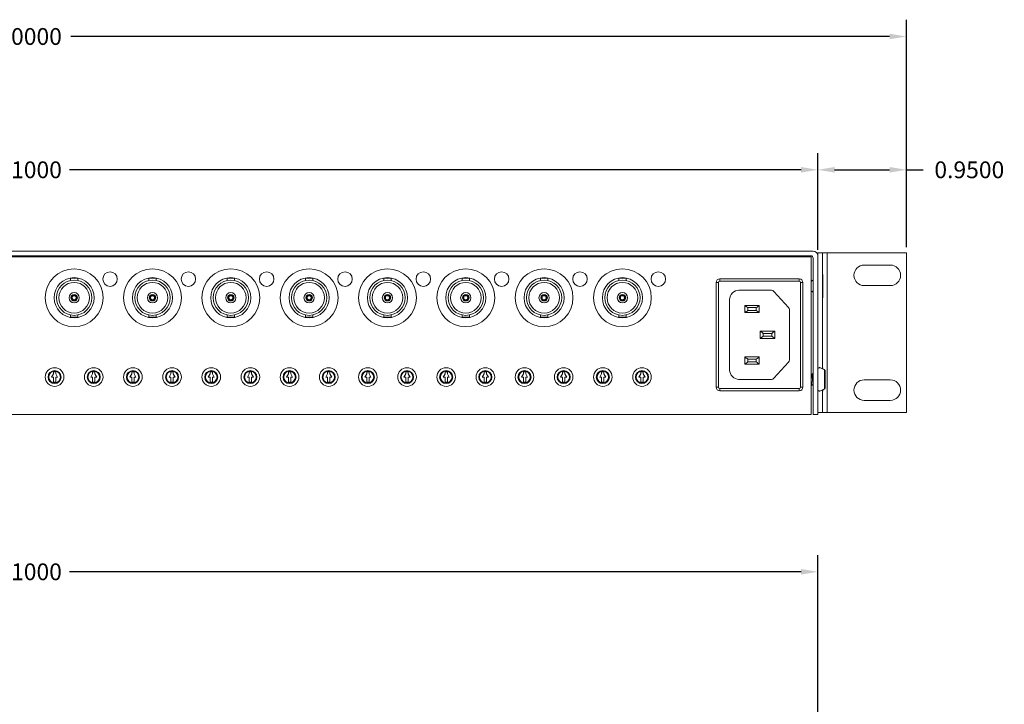
# Model space of a CAD drawing. Units: inches. Extents: x -12.2 to 57.2, y -1.7 to 23.8.
# Drawn here: x 9.3 to 19.8, y 16 to 23.4 of the extents above; entities that cross this region are included whole.
import ezdxf

# ---------------------------------------------------------------- set-up
doc = ezdxf.new("R2010")
doc.units = ezdxf.units.IN
doc.header["$MEASUREMENT"] = 0
doc.layers.add('back', color=7, linetype='Continuous')
doc.layers.add('dims', color=2, linetype='Continuous')
doc.dimstyles.get("Standard").update_dxf_attribs({"dimtxt": 0.18, "dimasz": 0.18, "dimexe": 0.18, "dimexo": 0.0625, "dimgap": 0.09, "dimtad": 0, "dimtih": 1, "dimtoh": 1, "dimdec": 4, "dimzin": 0, "dimdsep": 46, "dimtxsty": 'Standard', "dimcen": 0.09, "dimadec": 0, "dimazin": 0, "dimtfac": 1, "dimtdec": 4, "dimtofl": 0, "dimtmove": 0, "dimatfit": 3, "dimfxl": 0, "dimtolj": 1, "dimtzin": 0, "dimarcsym": 0})

# ---------------------------------------------------------------- blocks, each defined once
blk = doc.blocks.new('*D3')
at = {"layer": 'dims', "color": 0, "lineweight": -2}
for p, q in [((0.739, 15.789), (0.739, 17.649)), ((17.839, 15.789), (17.839, 17.649)), ((0.919, 17.469), (8.764, 17.469)), ((17.659, 17.469), (9.814, 17.469))]:
    blk.add_line(p, q, dxfattribs=at)
at = {"layer": 'dims', "color": 0}
for points in [[(0.919, 17.499), (0.919, 17.439), (0.739, 17.469)], [(17.659, 17.499), (17.659, 17.439), (17.839, 17.469)]]:
    blk.add_solid(points, dxfattribs=at)
at = {"layer": 'dims', "color": 0, "insert": (9.289, 17.469), "char_height": 0.18, "attachment_point": 5}
blk.add_mtext('\\A1;17.1000', dxfattribs=at)
blk = doc.blocks.new('*D7')
at = {"layer": 'dims', "color": 0, "lineweight": -2}
for p, q in [((0.739, 20.919), (0.739, 21.958)), ((17.839, 20.919), (17.839, 21.958)), ((0.919, 21.778), (8.764, 21.778)), ((17.659, 21.778), (9.814, 21.778))]:
    blk.add_line(p, q, dxfattribs=at)
at = {"layer": 'dims', "color": 0}
for points in [[(0.919, 21.808), (0.919, 21.748), (0.739, 21.778)], [(17.659, 21.808), (17.659, 21.748), (17.839, 21.778)]]:
    blk.add_solid(points, dxfattribs=at)
at = {"layer": 'dims', "color": 0, "insert": (9.289, 21.778), "char_height": 0.18, "attachment_point": 5}
blk.add_mtext('\\A1;17.1000', dxfattribs=at)
blk = doc.blocks.new('*D9')
at = {"layer": 'dims', "color": 0, "lineweight": -2}
for p, q in [((17.839, 20.949), (17.839, 21.958)), ((18.789, 20.949), (18.789, 21.958)), ((18.019, 21.778), (18.609, 21.778)), ((18.789, 21.778), (18.969, 21.778))]:
    blk.add_line(p, q, dxfattribs=at)
at = {"layer": 'dims', "color": 0}
for points in [[(18.019, 21.808), (18.019, 21.748), (17.839, 21.778)], [(18.609, 21.808), (18.609, 21.748), (18.789, 21.778)]]:
    blk.add_solid(points, dxfattribs=at)
at = {"layer": 'dims', "color": 0, "insert": (19.464, 21.778), "char_height": 0.18, "attachment_point": 5}
blk.add_mtext('\\A1;0.9500', dxfattribs=at)
blk = doc.blocks.new('*D10')
at = {"layer": 'dims', "color": 0, "lineweight": -2}
for p, q in [((-0.211, 20.949), (-0.211, 23.387)), ((18.789, 20.949), (18.789, 23.387)), ((-0.031, 23.207), (8.749, 23.207)), ((18.609, 23.207), (9.829, 23.207))]:
    blk.add_line(p, q, dxfattribs=at)
at = {"layer": 'dims', "color": 0}
for points in [[(-0.031, 23.237), (-0.031, 23.177), (-0.211, 23.207)], [(18.609, 23.237), (18.609, 23.177), (18.789, 23.207)]]:
    blk.add_solid(points, dxfattribs=at)
at = {"layer": 'dims', "color": 0, "insert": (9.289, 23.207), "char_height": 0.18, "attachment_point": 5}
blk.add_mtext('\\A1;19.0000', dxfattribs=at)

msp = doc.modelspace()

# ---------------------------------------------------------------- linework, layer by layer
at = {"layer": 'back', "linetype": 'Continuous', "lineweight": 0, "extrusion": (0, 1, 0)}
for p, q in [((17.78936, 20.9069, 1.75), (0.78936, 20.9069, 1.75)), ((17.76842, 20.8469, 1.75), (0.80842, 20.8469, 1.75)), ((0.81436, 20.8569, 1.75), (17.76436, 20.8569, 1.75)), ((9.35437, 20.8569, 1.75), (9.35437, 20.8469, 1.75)), ((11.45931, 20.8569, 1.75), (11.45931, 20.8469, 1.75)), ((11.60931, 20.8569, 1.75), (11.60931, 20.8469, 1.75)), ((11.82447, 20.8569, 1.75), (11.82447, 20.8469, 1.75)), ((11.97447, 20.8569, 1.75), (11.97447, 20.8469, 1.75)), ((13.95931, 20.8569, 1.75), (13.95931, 20.8469, 1.75)), ((13.97447, 20.8569, 1.75), (13.97447, 20.8469, 1.75)), ((14.12447, 20.8569, 1.75), (14.12447, 20.8469, 1.75)), ((16.10931, 20.8569, 1.75), (16.10931, 20.8469, 1.75)), ((16.25428, 20.8569, 1.75), (16.25428, 20.8469, 1.75)), ((16.40428, 20.8569, 1.75), (16.40428, 20.8469, 1.75)), ((17.76842, 19.1569, 1.75), (17.76842, 20.8469, 1.75)), ((17.78936, 20.8319, 1.75), (17.78936, 19.1569, 1.75)), ((17.83936, 20.8869, 1.75), (17.83936, 20.8569, 1.75)), ((17.88936, 20.8869, 1.75), (17.83936, 20.8869, 1.75)), ((17.83936, 19.1569, 1.75), (17.83936, 20.8569, 1.75)), ((17.88936, 19.64585, 1.75), (17.88936, 20.8869, 1.75)), ((17.93936, 20.8869, 1.75), (17.88936, 20.8869, 1.75)), ((17.93936, 20.8869, 1.75), (18.78936, 20.8869, 1.75)), ((17.93936, 19.1769, 1.75), (17.93936, 20.8869, 1.75)), ((18.78936, 20.8869, 1.75), (18.78936, 19.1769, 1.75)), ((18.33685, 20.7569, 1.75), (18.61685, 20.7569, 1.75)), ((9.90244, 20.6159, 1.75), (9.82444, 20.6159, 1.75)), ((9.82444, 20.6159, 1.75), (9.82444, 20.59183, 1.75)), ((9.90244, 20.6159, 1.75), (9.90244, 20.59183, 1.75)), ((10.74244, 20.6159, 1.75), (10.66444, 20.6159, 1.75)), ((10.66444, 20.6159, 1.75), (10.66444, 20.59183, 1.75)), ((10.74244, 20.6159, 1.75), (10.74244, 20.59183, 1.75)), ((11.58244, 20.6159, 1.75), (11.50444, 20.6159, 1.75)), ((11.50444, 20.6159, 1.75), (11.50444, 20.59183, 1.75)), ((11.58244, 20.6159, 1.75), (11.58244, 20.59183, 1.75)), ((12.42244, 20.6159, 1.75), (12.34444, 20.6159, 1.75)), ((12.34444, 20.6159, 1.75), (12.34444, 20.59183, 1.75)), ((12.42244, 20.6159, 1.75), (12.42244, 20.59183, 1.75)), ((13.26244, 20.6159, 1.75), (13.18444, 20.6159, 1.75)), ((13.18444, 20.6159, 1.75), (13.18444, 20.59183, 1.75)), ((13.26244, 20.6159, 1.75), (13.26244, 20.59183, 1.75)), ((14.10244, 20.6159, 1.75), (14.02444, 20.6159, 1.75)), ((14.02444, 20.6159, 1.75), (14.02444, 20.59183, 1.75)), ((14.10244, 20.6159, 1.75), (14.10244, 20.59183, 1.75)), ((14.94244, 20.6159, 1.75), (14.86444, 20.6159, 1.75)), ((14.86444, 20.6159, 1.75), (14.86444, 20.59183, 1.75)), ((14.94244, 20.6159, 1.75), (14.94244, 20.59183, 1.75)), ((15.78244, 20.6159, 1.75), (15.70444, 20.6159, 1.75)), ((15.70444, 20.6159, 1.75), (15.70444, 20.59183, 1.75)), ((15.78244, 20.6159, 1.75), (15.78244, 20.59183, 1.75)), ((17.89342, 20.4069, 1.75), (17.89342, 20.6569, 1.75)), ((18.61685, 20.5369, 1.75), (18.33685, 20.5369, 1.75)), ((9.82444, 20.22196, 1.75), (9.82444, 20.1979, 1.75)), ((9.90244, 20.1979, 1.75), (9.82444, 20.1979, 1.75)), ((9.90244, 20.22196, 1.75), (9.90244, 20.1979, 1.75)), ((10.66444, 20.22196, 1.75), (10.66444, 20.1979, 1.75)), ((10.74244, 20.1979, 1.75), (10.66444, 20.1979, 1.75)), ((10.74244, 20.22196, 1.75), (10.74244, 20.1979, 1.75)), ((11.50444, 20.22196, 1.75), (11.50444, 20.1979, 1.75)), ((11.58244, 20.1979, 1.75), (11.50444, 20.1979, 1.75)), ((11.58244, 20.22196, 1.75), (11.58244, 20.1979, 1.75)), ((12.34444, 20.22196, 1.75), (12.34444, 20.1979, 1.75)), ((12.42244, 20.1979, 1.75), (12.34444, 20.1979, 1.75)), ((12.42244, 20.22196, 1.75), (12.42244, 20.1979, 1.75)), ((13.18444, 20.22196, 1.75), (13.18444, 20.1979, 1.75)), ((13.26244, 20.1979, 1.75), (13.18444, 20.1979, 1.75)), ((13.26244, 20.22196, 1.75), (13.26244, 20.1979, 1.75)), ((14.02444, 20.22196, 1.75), (14.02444, 20.1979, 1.75)), ((14.10244, 20.1979, 1.75), (14.02444, 20.1979, 1.75)), ((14.10244, 20.22196, 1.75), (14.10244, 20.1979, 1.75)), ((14.86444, 20.22196, 1.75), (14.86444, 20.1979, 1.75)), ((14.94244, 20.1979, 1.75), (14.86444, 20.1979, 1.75)), ((14.94244, 20.22196, 1.75), (14.94244, 20.1979, 1.75)), ((15.70444, 20.22196, 1.75), (15.70444, 20.1979, 1.75)), ((15.78244, 20.1979, 1.75), (15.70444, 20.1979, 1.75)), ((15.78244, 20.22196, 1.75), (15.78244, 20.1979, 1.75)), ((17.89342, 19.64369, 1.75), (17.89342, 19.6569, 1.75)), ((9.62096, 19.5569, 1.75), (9.64094, 19.5915, 1.75)), ((9.64094, 19.5569, 1.75), (9.62096, 19.5569, 1.75)), ((9.64094, 19.61379, 1.75), (9.66594, 19.61379, 1.75)), ((9.64094, 19.5915, 1.75), (9.64094, 19.61379, 1.75)), ((9.64094, 19.50299, 1.75), (9.64094, 19.5569, 1.75)), ((9.66594, 19.61379, 1.75), (9.66594, 19.5915, 1.75)), ((9.66594, 19.5915, 1.75), (9.68591, 19.5569, 1.75)), ((9.66594, 19.5569, 1.75), (9.66594, 19.50299, 1.75)), ((9.68591, 19.5569, 1.75), (9.66594, 19.5569, 1.75)), ((10.04096, 19.5569, 1.75), (10.06094, 19.5915, 1.75)), ((10.06094, 19.5569, 1.75), (10.04096, 19.5569, 1.75)), ((10.06094, 19.61379, 1.75), (10.08594, 19.61379, 1.75)), ((10.06094, 19.5915, 1.75), (10.06094, 19.61379, 1.75)), ((10.06094, 19.50299, 1.75), (10.06094, 19.5569, 1.75)), ((10.08594, 19.61379, 1.75), (10.08594, 19.5915, 1.75)), ((10.08594, 19.5915, 1.75), (10.10591, 19.5569, 1.75)), ((10.08594, 19.5569, 1.75), (10.08594, 19.50299, 1.75)), ((10.10591, 19.5569, 1.75), (10.08594, 19.5569, 1.75)), ((10.46096, 19.5569, 1.75), (10.48094, 19.5915, 1.75)), ((10.48094, 19.5569, 1.75), (10.46096, 19.5569, 1.75)), ((10.48094, 19.61379, 1.75), (10.50594, 19.61379, 1.75)), ((10.48094, 19.5915, 1.75), (10.48094, 19.61379, 1.75)), ((10.48094, 19.50299, 1.75), (10.48094, 19.5569, 1.75)), ((10.50594, 19.61379, 1.75), (10.50594, 19.5915, 1.75)), ((10.50594, 19.5915, 1.75), (10.52591, 19.5569, 1.75)), ((10.50594, 19.5569, 1.75), (10.50594, 19.50299, 1.75)), ((10.52591, 19.5569, 1.75), (10.50594, 19.5569, 1.75)), ((10.88096, 19.5569, 1.75), (10.90094, 19.5915, 1.75)), ((10.90094, 19.5569, 1.75), (10.88096, 19.5569, 1.75)), ((10.90094, 19.61379, 1.75), (10.92594, 19.61379, 1.75)), ((10.90094, 19.5915, 1.75), (10.90094, 19.61379, 1.75)), ((10.90094, 19.50299, 1.75), (10.90094, 19.5569, 1.75)), ((10.92594, 19.61379, 1.75), (10.92594, 19.5915, 1.75)), ((10.92594, 19.5915, 1.75), (10.94591, 19.5569, 1.75)), ((10.92594, 19.5569, 1.75), (10.92594, 19.50299, 1.75)), ((10.94591, 19.5569, 1.75), (10.92594, 19.5569, 1.75)), ((11.30096, 19.5569, 1.75), (11.32094, 19.5915, 1.75)), ((11.32094, 19.5569, 1.75), (11.30096, 19.5569, 1.75)), ((11.32094, 19.61379, 1.75), (11.34594, 19.61379, 1.75)), ((11.32094, 19.5915, 1.75), (11.32094, 19.61379, 1.75)), ((11.32094, 19.50299, 1.75), (11.32094, 19.5569, 1.75)), ((11.34594, 19.61379, 1.75), (11.34594, 19.5915, 1.75)), ((11.34594, 19.5915, 1.75), (11.36591, 19.5569, 1.75)), ((11.34594, 19.5569, 1.75), (11.34594, 19.50299, 1.75)), ((11.36591, 19.5569, 1.75), (11.34594, 19.5569, 1.75)), ((11.72096, 19.5569, 1.75), (11.74094, 19.5915, 1.75)), ((11.74094, 19.5569, 1.75), (11.72096, 19.5569, 1.75)), ((11.74094, 19.61379, 1.75), (11.76594, 19.61379, 1.75)), ((11.74094, 19.5915, 1.75), (11.74094, 19.61379, 1.75)), ((11.74094, 19.50299, 1.75), (11.74094, 19.5569, 1.75)), ((11.76594, 19.61379, 1.75), (11.76594, 19.5915, 1.75)), ((11.76594, 19.5915, 1.75), (11.78591, 19.5569, 1.75)), ((11.76594, 19.5569, 1.75), (11.76594, 19.50299, 1.75)), ((11.78591, 19.5569, 1.75), (11.76594, 19.5569, 1.75)), ((12.14096, 19.5569, 1.75), (12.16094, 19.5915, 1.75)), ((12.16094, 19.5569, 1.75), (12.14096, 19.5569, 1.75)), ((12.16094, 19.61379, 1.75), (12.18594, 19.61379, 1.75)), ((12.16094, 19.5915, 1.75), (12.16094, 19.61379, 1.75)), ((12.16094, 19.50299, 1.75), (12.16094, 19.5569, 1.75)), ((12.18594, 19.61379, 1.75), (12.18594, 19.5915, 1.75)), ((12.18594, 19.5915, 1.75), (12.20591, 19.5569, 1.75)), ((12.18594, 19.5569, 1.75), (12.18594, 19.50299, 1.75)), ((12.20591, 19.5569, 1.75), (12.18594, 19.5569, 1.75)), ((12.56096, 19.5569, 1.75), (12.58094, 19.5915, 1.75)), ((12.58094, 19.5569, 1.75), (12.56096, 19.5569, 1.75)), ((12.58094, 19.61379, 1.75), (12.60594, 19.61379, 1.75)), ((12.58094, 19.5915, 1.75), (12.58094, 19.61379, 1.75)), ((12.58094, 19.50299, 1.75), (12.58094, 19.5569, 1.75)), ((12.60594, 19.61379, 1.75), (12.60594, 19.5915, 1.75)), ((12.60594, 19.5915, 1.75), (12.62591, 19.5569, 1.75)), ((12.60594, 19.5569, 1.75), (12.60594, 19.50299, 1.75)), ((12.62591, 19.5569, 1.75), (12.60594, 19.5569, 1.75)), ((12.98096, 19.5569, 1.75), (13.00094, 19.5915, 1.75)), ((13.00094, 19.5569, 1.75), (12.98096, 19.5569, 1.75)), ((13.00094, 19.61379, 1.75), (13.02594, 19.61379, 1.75)), ((13.00094, 19.5915, 1.75), (13.00094, 19.61379, 1.75)), ((13.00094, 19.50299, 1.75), (13.00094, 19.5569, 1.75)), ((13.02594, 19.61379, 1.75), (13.02594, 19.5915, 1.75)), ((13.02594, 19.5915, 1.75), (13.04591, 19.5569, 1.75)), ((13.02594, 19.5569, 1.75), (13.02594, 19.50299, 1.75)), ((13.04591, 19.5569, 1.75), (13.02594, 19.5569, 1.75)), ((13.40096, 19.5569, 1.75), (13.42094, 19.5915, 1.75)), ((13.42094, 19.5569, 1.75), (13.40096, 19.5569, 1.75)), ((13.42094, 19.61379, 1.75), (13.44594, 19.61379, 1.75)), ((13.42094, 19.5915, 1.75), (13.42094, 19.61379, 1.75)), ((13.42094, 19.50299, 1.75), (13.42094, 19.5569, 1.75)), ((13.44594, 19.61379, 1.75), (13.44594, 19.5915, 1.75)), ((13.44594, 19.5915, 1.75), (13.46591, 19.5569, 1.75)), ((13.44594, 19.5569, 1.75), (13.44594, 19.50299, 1.75)), ((13.46591, 19.5569, 1.75), (13.44594, 19.5569, 1.75)), ((13.82096, 19.5569, 1.75), (13.84094, 19.5915, 1.75)), ((13.84094, 19.5569, 1.75), (13.82096, 19.5569, 1.75)), ((13.84094, 19.61379, 1.75), (13.86594, 19.61379, 1.75)), ((13.84094, 19.5915, 1.75), (13.84094, 19.61379, 1.75)), ((13.84094, 19.50299, 1.75), (13.84094, 19.5569, 1.75)), ((13.86594, 19.61379, 1.75), (13.86594, 19.5915, 1.75)), ((13.86594, 19.5915, 1.75), (13.88591, 19.5569, 1.75)), ((13.86594, 19.5569, 1.75), (13.86594, 19.50299, 1.75)), ((13.88591, 19.5569, 1.75), (13.86594, 19.5569, 1.75)), ((14.24096, 19.5569, 1.75), (14.26094, 19.5915, 1.75)), ((14.26094, 19.5569, 1.75), (14.24096, 19.5569, 1.75)), ((14.26094, 19.61379, 1.75), (14.28594, 19.61379, 1.75)), ((14.26094, 19.5915, 1.75), (14.26094, 19.61379, 1.75)), ((14.26094, 19.50299, 1.75), (14.26094, 19.5569, 1.75)), ((14.28594, 19.61379, 1.75), (14.28594, 19.5915, 1.75)), ((14.28594, 19.5915, 1.75), (14.30591, 19.5569, 1.75)), ((14.28594, 19.5569, 1.75), (14.28594, 19.50299, 1.75)), ((14.30591, 19.5569, 1.75), (14.28594, 19.5569, 1.75)), ((14.66096, 19.5569, 1.75), (14.68094, 19.5915, 1.75)), ((14.68094, 19.5569, 1.75), (14.66096, 19.5569, 1.75)), ((14.68094, 19.61379, 1.75), (14.70594, 19.61379, 1.75)), ((14.68094, 19.5915, 1.75), (14.68094, 19.61379, 1.75)), ((14.68094, 19.50299, 1.75), (14.68094, 19.5569, 1.75)), ((14.70594, 19.61379, 1.75), (14.70594, 19.5915, 1.75)), ((14.70594, 19.5915, 1.75), (14.72591, 19.5569, 1.75)), ((14.70594, 19.5569, 1.75), (14.70594, 19.50299, 1.75)), ((14.72591, 19.5569, 1.75), (14.70594, 19.5569, 1.75)), ((15.08096, 19.5569, 1.75), (15.10094, 19.5915, 1.75)), ((15.10094, 19.5569, 1.75), (15.08096, 19.5569, 1.75)), ((15.10094, 19.61379, 1.75), (15.12594, 19.61379, 1.75)), ((15.10094, 19.5915, 1.75), (15.10094, 19.61379, 1.75)), ((15.10094, 19.50299, 1.75), (15.10094, 19.5569, 1.75)), ((15.12594, 19.61379, 1.75), (15.12594, 19.5915, 1.75)), ((15.12594, 19.5915, 1.75), (15.14591, 19.5569, 1.75)), ((15.12594, 19.5569, 1.75), (15.12594, 19.50299, 1.75)), ((15.14591, 19.5569, 1.75), (15.12594, 19.5569, 1.75)), ((15.50096, 19.5569, 1.75), (15.52094, 19.5915, 1.75)), ((15.52094, 19.5569, 1.75), (15.50096, 19.5569, 1.75)), ((15.52094, 19.61379, 1.75), (15.54594, 19.61379, 1.75)), ((15.52094, 19.5915, 1.75), (15.52094, 19.61379, 1.75)), ((15.52094, 19.50299, 1.75), (15.52094, 19.5569, 1.75)), ((15.54594, 19.61379, 1.75), (15.54594, 19.5915, 1.75)), ((15.54594, 19.5915, 1.75), (15.56591, 19.5569, 1.75)), ((15.54594, 19.5569, 1.75), (15.54594, 19.50299, 1.75)), ((15.56591, 19.5569, 1.75), (15.54594, 19.5569, 1.75)), ((15.92096, 19.5569, 1.75), (15.94094, 19.5915, 1.75)), ((15.94094, 19.5569, 1.75), (15.92096, 19.5569, 1.75)), ((15.94094, 19.61379, 1.75), (15.96594, 19.61379, 1.75)), ((15.94094, 19.5915, 1.75), (15.94094, 19.61379, 1.75)), ((15.94094, 19.50299, 1.75), (15.94094, 19.5569, 1.75)), ((15.96594, 19.61379, 1.75), (15.96594, 19.5915, 1.75)), ((15.96594, 19.5915, 1.75), (15.98591, 19.5569, 1.75)), ((15.96594, 19.5569, 1.75), (15.96594, 19.50299, 1.75)), ((15.98591, 19.5569, 1.75), (15.96594, 19.5569, 1.75)), ((17.77385, 19.5819, 1.75), (17.77729, 19.5819, 1.75)), ((9.66594, 19.50299, 1.75), (9.64094, 19.50299, 1.75)), ((10.08594, 19.50299, 1.75), (10.06094, 19.50299, 1.75)), ((10.50594, 19.50299, 1.75), (10.48094, 19.50299, 1.75)), ((10.92594, 19.50299, 1.75), (10.90094, 19.50299, 1.75)), ((11.34594, 19.50299, 1.75), (11.32094, 19.50299, 1.75)), ((11.76594, 19.50299, 1.75), (11.74094, 19.50299, 1.75)), ((12.18594, 19.50299, 1.75), (12.16094, 19.50299, 1.75)), ((12.60594, 19.50299, 1.75), (12.58094, 19.50299, 1.75)), ((13.02594, 19.50299, 1.75), (13.00094, 19.50299, 1.75)), ((13.44594, 19.50299, 1.75), (13.42094, 19.50299, 1.75)), ((13.86594, 19.50299, 1.75), (13.84094, 19.50299, 1.75)), ((14.28594, 19.50299, 1.75), (14.26094, 19.50299, 1.75)), ((14.70594, 19.50299, 1.75), (14.68094, 19.50299, 1.75)), ((15.12594, 19.50299, 1.75), (15.10094, 19.50299, 1.75)), ((15.54594, 19.50299, 1.75), (15.52094, 19.50299, 1.75)), ((15.96594, 19.50299, 1.75), (15.94094, 19.50299, 1.75)), ((18.33685, 19.5269, 1.75), (18.61685, 19.5269, 1.75)), ((17.88936, 19.1769, 1.75), (17.88936, 19.41795, 1.75)), ((17.89342, 19.4069, 1.75), (17.89342, 19.42011, 1.75)), ((18.61685, 19.3069, 1.75), (18.33685, 19.3069, 1.75)), ((17.76842, 19.1569, 1.75), (0.80842, 19.1569, 1.75)), ((17.83936, 19.1569, 1.75), (17.78936, 19.1569, 1.75)), ((17.88936, 19.1769, 1.75), (17.83936, 19.1769, 1.75)), ((17.88936, 19.1769, 1.75), (17.93936, 19.1769, 1.75)), ((18.78936, 19.1769, 1.75), (17.93936, 19.1769, 1.75))]:
    msp.add_line(p, q, dxfattribs=at)
at = {"layer": 'back', "color": 0, "linetype": 'Continuous', "lineweight": 0, "extrusion": (0, 1, 0)}
for p, q in [((17.63972, 20.6094, 1.75), (16.78972, 20.6094, 1.75)), ((16.78972, 20.5844, 1.75), (16.78972, 20.6094, 1.75)), ((17.63972, 20.5844, 1.75), (17.63972, 20.6094, 1.75)), ((16.74972, 20.5694, 1.75), (16.74972, 19.4494, 1.75)), ((16.77472, 20.5694, 1.75), (16.74972, 20.5694, 1.75)), ((16.77472, 19.4494, 1.75), (16.77472, 20.5694, 1.75)), ((16.78972, 20.5844, 1.75), (17.63972, 20.5844, 1.75)), ((16.99372, 20.4869, 1.75), (17.34313, 20.4869, 1.75)), ((17.65472, 20.5694, 1.75), (17.65472, 19.4494, 1.75)), ((17.65472, 20.5694, 1.75), (17.67972, 20.5694, 1.75)), ((17.67972, 19.4494, 1.75), (17.67972, 20.5694, 1.75)), ((16.89372, 19.6319, 1.75), (16.89372, 20.3869, 1.75)), ((17.36915, 20.47531, 1.75), (17.52474, 20.30238, 1.75)), ((17.21172, 20.3239, 1.75), (17.05572, 20.3239, 1.75)), ((17.05572, 20.3239, 1.75), (17.05572, 20.2469, 1.75)), ((17.08872, 20.3004, 1.75), (17.08872, 20.2704, 1.75)), ((17.17872, 20.3004, 1.75), (17.08872, 20.3004, 1.75)), ((17.17872, 20.2704, 1.75), (17.17872, 20.3004, 1.75)), ((17.21172, 20.2469, 1.75), (17.21172, 20.3239, 1.75)), ((17.53372, 20.27897, 1.75), (17.53372, 19.73982, 1.75)), ((17.05572, 20.2469, 1.75), (17.21172, 20.2469, 1.75)), ((17.08872, 20.2704, 1.75), (17.17872, 20.2704, 1.75)), ((17.22172, 20.0479, 1.75), (17.22172, 19.9709, 1.75)), ((17.37772, 20.0479, 1.75), (17.22172, 20.0479, 1.75)), ((17.22172, 19.9709, 1.75), (17.37772, 19.9709, 1.75)), ((17.25472, 20.0244, 1.75), (17.25472, 19.9944, 1.75)), ((17.34472, 20.0244, 1.75), (17.25472, 20.0244, 1.75)), ((17.25472, 19.9944, 1.75), (17.34472, 19.9944, 1.75)), ((17.34472, 19.9944, 1.75), (17.34472, 20.0244, 1.75)), ((17.37772, 19.9709, 1.75), (17.37772, 20.0479, 1.75)), ((17.21172, 19.7719, 1.75), (17.05572, 19.7719, 1.75)), ((17.05572, 19.7719, 1.75), (17.05572, 19.6949, 1.75)), ((17.08872, 19.7484, 1.75), (17.08872, 19.7184, 1.75)), ((17.17872, 19.7484, 1.75), (17.08872, 19.7484, 1.75)), ((17.17872, 19.7184, 1.75), (17.17872, 19.7484, 1.75)), ((17.21172, 19.6949, 1.75), (17.21172, 19.7719, 1.75)), ((17.05572, 19.6949, 1.75), (17.21172, 19.6949, 1.75)), ((17.08872, 19.7184, 1.75), (17.17872, 19.7184, 1.75)), ((17.52474, 19.71641, 1.75), (17.36915, 19.54349, 1.75)), ((16.74972, 19.4494, 1.75), (16.77472, 19.4494, 1.75)), ((17.63972, 19.4344, 1.75), (16.78972, 19.4344, 1.75)), ((16.78972, 19.4094, 1.75), (16.78972, 19.4344, 1.75)), ((17.34313, 19.5319, 1.75), (16.99372, 19.5319, 1.75)), ((17.63972, 19.4094, 1.75), (17.63972, 19.4344, 1.75)), ((17.67972, 19.4494, 1.75), (17.65472, 19.4494, 1.75)), ((16.78972, 19.4094, 1.75), (17.63972, 19.4094, 1.75))]:
    msp.add_line(p, q, dxfattribs=at)
at = {"layer": 'back', "linetype": 'Continuous', "lineweight": 0}
for centre, radius in [((9.86344, 20.4069, 1.75), 0.31), ((10.70344, 20.4069, 1.75), 0.31), ((11.54344, 20.4069, 1.75), 0.31), ((12.38344, 20.4069, 1.75), 0.31), ((13.22344, 20.4069, 1.75), 0.31), ((14.06344, 20.4069, 1.75), 0.31), ((14.90344, 20.4069, 1.75), 0.31), ((15.74344, 20.4069, 1.75), 0.31), ((9.86344, 20.4069, 1.75), 0.215), ((9.86344, 20.4069, 1.75), 0.189), ((10.24844, 20.6069, 1.75), 0.078), ((10.70344, 20.4069, 1.75), 0.215), ((10.70344, 20.4069, 1.75), 0.189), ((11.08844, 20.6069, 1.75), 0.078), ((11.54344, 20.4069, 1.75), 0.215), ((11.54344, 20.4069, 1.75), 0.189), ((11.92844, 20.6069, 1.75), 0.078), ((12.38344, 20.4069, 1.75), 0.215), ((12.38344, 20.4069, 1.75), 0.189), ((12.76844, 20.6069, 1.75), 0.078), ((13.22344, 20.4069, 1.75), 0.215), ((13.22344, 20.4069, 1.75), 0.189), ((13.60844, 20.6069, 1.75), 0.078), ((14.06344, 20.4069, 1.75), 0.215), ((14.06344, 20.4069, 1.75), 0.189), ((14.44844, 20.6069, 1.75), 0.078), ((14.90344, 20.4069, 1.75), 0.215), ((14.90344, 20.4069, 1.75), 0.189), ((15.28844, 20.6069, 1.75), 0.078), ((15.74344, 20.4069, 1.75), 0.215), ((15.74344, 20.4069, 1.75), 0.189), ((16.12844, 20.6069, 1.75), 0.078), ((9.86344, 20.4069, 1.75), 0.164), ((10.70344, 20.4069, 1.75), 0.164), ((11.54344, 20.4069, 1.75), 0.164), ((12.38344, 20.4069, 1.75), 0.164), ((13.22344, 20.4069, 1.75), 0.164), ((14.06344, 20.4069, 1.75), 0.164), ((14.90344, 20.4069, 1.75), 0.164), ((15.74344, 20.4069, 1.75), 0.164), ((9.86344, 20.4069, 1.75), 0.055), ((9.86344, 20.4069, 1.75), 0.035), ((9.86344, 20.4069, 1.75), 0.03), ((9.86344, 20.4069, 1.75), 0.022), ((10.70344, 20.4069, 1.75), 0.055), ((10.70344, 20.4069, 1.75), 0.035), ((10.70344, 20.4069, 1.75), 0.03), ((10.70344, 20.4069, 1.75), 0.022), ((11.54344, 20.4069, 1.75), 0.055), ((11.54344, 20.4069, 1.75), 0.035), ((11.54344, 20.4069, 1.75), 0.03), ((11.54344, 20.4069, 1.75), 0.022), ((12.38344, 20.4069, 1.75), 0.055), ((12.38344, 20.4069, 1.75), 0.035), ((12.38344, 20.4069, 1.75), 0.03), ((12.38344, 20.4069, 1.75), 0.022), ((13.22344, 20.4069, 1.75), 0.055), ((13.22344, 20.4069, 1.75), 0.035), ((13.22344, 20.4069, 1.75), 0.03), ((13.22344, 20.4069, 1.75), 0.022), ((14.06344, 20.4069, 1.75), 0.055), ((14.06344, 20.4069, 1.75), 0.035), ((14.06344, 20.4069, 1.75), 0.03), ((14.06344, 20.4069, 1.75), 0.022), ((14.90344, 20.4069, 1.75), 0.055), ((14.90344, 20.4069, 1.75), 0.035), ((14.90344, 20.4069, 1.75), 0.03), ((14.90344, 20.4069, 1.75), 0.022), ((15.74344, 20.4069, 1.75), 0.055), ((15.74344, 20.4069, 1.75), 0.035), ((15.74344, 20.4069, 1.75), 0.03), ((15.74344, 20.4069, 1.75), 0.022), ((9.65344, 19.5569, 1.75), 0.1), ((10.07344, 19.5569, 1.75), 0.1), ((10.49344, 19.5569, 1.75), 0.1), ((10.91344, 19.5569, 1.75), 0.1), ((11.33344, 19.5569, 1.75), 0.1), ((11.75344, 19.5569, 1.75), 0.1), ((12.17344, 19.5569, 1.75), 0.1), ((12.59344, 19.5569, 1.75), 0.1), ((13.01344, 19.5569, 1.75), 0.1), ((13.43344, 19.5569, 1.75), 0.1), ((13.85344, 19.5569, 1.75), 0.1), ((14.27344, 19.5569, 1.75), 0.1), ((14.69344, 19.5569, 1.75), 0.1), ((15.11344, 19.5569, 1.75), 0.1), ((15.53344, 19.5569, 1.75), 0.1), ((15.95344, 19.5569, 1.75), 0.1), ((9.65344, 19.5569, 1.75), 0.07), ((9.65344, 19.5569, 1.75), 0.06238), ((10.07344, 19.5569, 1.75), 0.07), ((10.07344, 19.5569, 1.75), 0.06238), ((10.49344, 19.5569, 1.75), 0.07), ((10.49344, 19.5569, 1.75), 0.06238), ((10.91344, 19.5569, 1.75), 0.07), ((10.91344, 19.5569, 1.75), 0.06238), ((11.33344, 19.5569, 1.75), 0.07), ((11.33344, 19.5569, 1.75), 0.06238), ((11.75344, 19.5569, 1.75), 0.07), ((11.75344, 19.5569, 1.75), 0.06238), ((12.17344, 19.5569, 1.75), 0.07), ((12.17344, 19.5569, 1.75), 0.06238), ((12.59344, 19.5569, 1.75), 0.07), ((12.59344, 19.5569, 1.75), 0.06238), ((13.01344, 19.5569, 1.75), 0.07), ((13.01344, 19.5569, 1.75), 0.06238), ((13.43344, 19.5569, 1.75), 0.07), ((13.43344, 19.5569, 1.75), 0.06238), ((13.85344, 19.5569, 1.75), 0.07), ((13.85344, 19.5569, 1.75), 0.06238), ((14.27344, 19.5569, 1.75), 0.07), ((14.27344, 19.5569, 1.75), 0.06238), ((14.69344, 19.5569, 1.75), 0.07), ((14.69344, 19.5569, 1.75), 0.06238), ((15.11344, 19.5569, 1.75), 0.07), ((15.11344, 19.5569, 1.75), 0.06238), ((15.53344, 19.5569, 1.75), 0.07), ((15.53344, 19.5569, 1.75), 0.06238), ((15.95344, 19.5569, 1.75), 0.07), ((15.95344, 19.5569, 1.75), 0.06238)]:
    msp.add_circle(centre, radius, dxfattribs=at)
for centre, radius, start, end in [((17.76436, 20.8319, 1.75), 0.025, 0, 90), ((17.78936, 20.8569, 1.75), 0.05, 0, 90), ((18.33685, 20.6469, 1.75), 0.11, 90, 270), ((18.61685, 20.6469, 1.75), 0.11, 270, 90), ((17.90736, 19.62544, 1.75), 0.01, 0, 65.213523), ((17.90736, 19.43835, 1.75), 0.01, 294.786477, 0), ((17.90736, 19.43835, 1.75), 0.01, 294.786477, 360), ((18.33685, 19.4169, 1.75), 0.11, 90, 270), ((18.61685, 19.4169, 1.75), 0.11, 270, 90)]:
    msp.add_arc(centre, radius, start, end, dxfattribs=at)
at = {"layer": 'back', "color": 0, "linetype": 'Continuous', "lineweight": 0}
for centre, radius, start, end in [((16.78972, 20.5694, 1.75), 0.04, 90, 180), ((17.63972, 20.5694, 1.75), 0.04, 360, 90), ((16.78972, 20.5694, 1.75), 0.015, 90, 180), ((16.99372, 20.3869, 1.75), 0.1, 90, 180), ((17.34313, 20.4519, 1.75), 0.035, 41.979074, 90), ((17.63972, 20.5694, 1.75), 0.015, 360, 90), ((17.49872, 20.27897, 1.75), 0.035, 0, 41.979074), ((17.49872, 19.73982, 1.75), 0.035, 318.020926, 0), ((16.99372, 19.6319, 1.75), 0.1, 180, 270), ((17.34313, 19.5669, 1.75), 0.035, 270, 318.020926), ((16.78972, 19.4494, 1.75), 0.04, 180, 270), ((16.78972, 19.4494, 1.75), 0.015, 180, 270), ((17.63972, 19.4494, 1.75), 0.04, 270, 0), ((17.63972, 19.4494, 1.75), 0.015, 270, 0)]:
    msp.add_arc(centre, radius, start, end, dxfattribs=at)
at = {"layer": 'back', "linetype": 'Continuous', "lineweight": 0}
for points, knots in [([(12.86001, 20.8569, 1.75), (12.86144, 20.85537, 1.75), (12.86287, 20.85385, 1.75), (12.86598, 20.85052, 1.75), (12.86766, 20.84871, 1.75), (12.86934, 20.8469, 1.75)], [0.714285714, 0.714285714, 0.714285714, 0.714285714, 0.779592532, 0.779592532, 0.857142857, 0.857142857, 0.857142857, 0.857142857]), ([(12.98706, 20.8569, 1.75), (12.98563, 20.85537, 1.75), (12.9842, 20.85385, 1.75), (12.98109, 20.85052, 1.75), (12.9794, 20.84871, 1.75), (12.97773, 20.8469, 1.75)], [0.714285714, 0.714285714, 0.714285714, 0.714285714, 0.779592532, 0.779592532, 0.857142857, 0.857142857, 0.857142857, 0.857142857]), ([(17.83936, 19.6494, 1.75), (17.84417, 19.65104, 1.75), (17.84898, 19.65493, 1.75), (17.85521, 19.65721, 1.75), (17.85663, 19.65745, 1.75), (17.85925, 19.65736, 1.75), (17.86045, 19.6571, 1.75), (17.86647, 19.65573, 1.75), (17.87128, 19.65422, 1.75), (17.88091, 19.65022, 1.75), (17.88572, 19.64777, 1.75), (17.89535, 19.64268, 1.75), (17.90016, 19.64006, 1.75), (17.90716, 19.63658, 1.75), (17.90936, 19.63553, 1.75), (17.91155, 19.63452, 1.75)], [0, 0, 0, 0, 0.185108662, 0.185108662, 0.239612275, 0.239612275, 0.285883267, 0.285883267, 0.470991929, 0.470991929, 0.656100591, 0.656100591, 0.841209253, 0.841209253, 0.92554331, 0.92554331, 0.92554331, 0.92554331]), ([(17.77408, 19.58208, 1.75), (17.77653, 19.57918, 1.75), (17.78031, 19.54511, 1.75), (17.7854, 19.49425, 1.75), (17.78805, 19.48189, 1.75), (17.78936, 19.48149, 1.75)], [47.25287207, 47.25287207, 47.25287207, 47.25287207, 48.69468613, 49.48008429, 50.25186812, 50.25186812, 50.25186812, 50.25186812]), ([(17.777, 19.58192, 1.75), (17.77709, 19.58195, 1.75), (17.77852, 19.58197, 1.75), (17.78129, 19.56997, 1.75), (17.78529, 19.53032, 1.75), (17.78798, 19.50426, 1.75), (17.78933, 19.4952, 1.75), (17.78936, 19.49504, 1.75)], [53.34976716, 53.34976716, 53.34976716, 53.34976716, 53.40707511, 54.19247327, 54.97787144, 55.7632696, 55.77688394, 55.77688394, 55.77688394, 55.77688394]), ([(17.91155, 19.63438, 1.75), (17.91155, 19.63445, 1.75), (17.91155, 19.63355, 1.75), (17.91155, 19.62273, 1.75), (17.91155, 19.5923, 1.75), (17.91155, 19.51719, 1.75), (17.91155, 19.47434, 1.75), (17.91155, 19.43679, 1.75), (17.91155, 19.42927, 1.75), (17.91155, 19.42927, 1.75)], [3.14240746, 3.14240746, 3.14240746, 3.14240746, 3.38038612, 3.38038612, 4.48003268, 4.48003268, 5.63073546, 5.63073546, 6.28318531, 6.28318531, 6.28318531, 6.28318531]), ([(17.91736, 19.62531, 1.75), (17.91736, 19.62538, 1.75), (17.91736, 19.62456, 1.75), (17.91736, 19.6147, 1.75), (17.91736, 19.58696, 1.75), (17.91736, 19.51849, 1.75), (17.91736, 19.47943, 1.75), (17.91736, 19.4452, 1.75), (17.91736, 19.43835, 1.75), (17.91736, 19.43835, 1.75)], [3.14240746, 3.14240746, 3.14240746, 3.14240746, 3.38038612, 3.38038612, 4.48003268, 4.48003268, 5.63073546, 5.63073546, 6.28318531, 6.28318531, 6.28318531, 6.28318531]), ([(17.76842, 19.5186, 1.75), (17.7694, 19.50655, 1.75), (17.77171, 19.47976, 1.75), (17.77416, 19.46702, 1.75), (17.77562, 19.46779, 1.75), (17.77576, 19.46792, 1.75)], [48.90379482, 48.90379482, 48.90379482, 48.90379482, 49.48008429, 50.26548246, 50.34448931, 50.34448931, 50.34448931, 50.34448931]), ([(17.83936, 19.4144, 1.75), (17.84669, 19.4119, 1.75), (17.85402, 19.40525, 1.75), (17.86136, 19.4069, 1.75), (17.87809, 19.41065, 1.75), (17.89467, 19.42148, 1.75), (17.91155, 19.42927, 1.75)], [0, 0, 0, 0, 0.282051282, 0.282051282, 0.282051282, 0.92554331, 0.92554331, 0.92554331, 0.92554331]), ([(17.83936, 19.4144, 1.75), (17.84417, 19.41276, 1.75), (17.84898, 19.40886, 1.75), (17.85521, 19.40658, 1.75), (17.85663, 19.40634, 1.75), (17.85925, 19.40644, 1.75), (17.86045, 19.40669, 1.75), (17.86647, 19.40806, 1.75), (17.87128, 19.40957, 1.75), (17.88091, 19.41357, 1.75), (17.88572, 19.41602, 1.75), (17.89535, 19.42112, 1.75), (17.90016, 19.42373, 1.75), (17.90716, 19.42721, 1.75), (17.90936, 19.42826, 1.75), (17.91155, 19.42927, 1.75)], [0, 0, 0, 0, 0.185108662, 0.185108662, 0.239612275, 0.239612275, 0.285883267, 0.285883267, 0.470991929, 0.470991929, 0.656100591, 0.656100591, 0.841209253, 0.841209253, 0.92554331, 0.92554331, 0.92554331, 0.92554331])]:
    msp.add_open_spline(points, degree=3, knots=knots, dxfattribs=at)
for points in [[(12.98745, 20.8569, 1.75), (12.98425, 20.85356, 1.75), (12.98105, 20.85023, 1.75), (12.97788, 20.8469, 1.75)], [(17.78936, 20.59779, 1.75), (17.78238, 20.59239, 1.75), (17.7754, 20.58713, 1.75), (17.76842, 20.5819, 1.75)], [(17.89342, 20.6569, 1.75), (17.89207, 20.6569, 1.75), (17.89071, 20.65692, 1.75), (17.88936, 20.65708, 1.75)], [(17.77447, 20.47736, 1.75), (17.77245, 20.47534, 1.75), (17.77044, 20.47331, 1.75), (17.76842, 20.47129, 1.75)], [(17.78936, 20.466, 1.75), (17.78439, 20.46984, 1.75), (17.77943, 20.47362, 1.75), (17.77446, 20.47736, 1.75)], [(17.78936, 20.46568, 1.75), (17.78439, 20.46961, 1.75), (17.77943, 20.47351, 1.75), (17.77446, 20.47731, 1.75)], [(17.89342, 20.4069, 1.75), (17.89207, 20.4069, 1.75), (17.89071, 20.40676, 1.75), (17.88936, 20.40656, 1.75)], [(17.89342, 20.4069, 1.75), (17.89207, 20.4069, 1.75), (17.89071, 20.40688, 1.75), (17.88936, 20.40671, 1.75)], [(17.89342, 19.6569, 1.75), (17.89207, 19.6569, 1.75), (17.89071, 19.65692, 1.75), (17.88936, 19.65708, 1.75)], [(17.76842, 19.58725, 1.75), (17.77031, 19.58539, 1.75), (17.77219, 19.58352, 1.75), (17.77408, 19.58167, 1.75)], [(17.78936, 19.59779, 1.75), (17.78341, 19.59318, 1.75), (17.77745, 19.58868, 1.75), (17.7715, 19.58421, 1.75)], [(17.77687, 19.5819, 1.75), (17.78104, 19.586, 1.75), (17.7852, 19.59012, 1.75), (17.78936, 19.59425, 1.75)], [(17.77495, 19.46795, 1.75), (17.77278, 19.47012, 1.75), (17.7706, 19.47228, 1.75), (17.76842, 19.47444, 1.75)], [(17.77, 19.47287, 1.75), (17.76947, 19.47235, 1.75), (17.76895, 19.47182, 1.75), (17.76842, 19.47129, 1.75)], [(17.78936, 19.48141, 1.75), (17.78481, 19.47694, 1.75), (17.78028, 19.47245, 1.75), (17.77576, 19.46795, 1.75)], [(17.78936, 19.466, 1.75), (17.78643, 19.46827, 1.75), (17.7835, 19.47051, 1.75), (17.78058, 19.47274, 1.75)], [(17.78936, 19.46568, 1.75), (17.78643, 19.468, 1.75), (17.7835, 19.4703, 1.75), (17.78058, 19.47259, 1.75)], [(17.89342, 19.4069, 1.75), (17.89207, 19.4069, 1.75), (17.89071, 19.40676, 1.75), (17.88936, 19.40656, 1.75)], [(17.89342, 19.4069, 1.75), (17.89207, 19.4069, 1.75), (17.89071, 19.40688, 1.75), (17.88936, 19.40671, 1.75)]]:
    msp.add_open_spline(points, degree=3, dxfattribs=at)
at = {"layer": 'back', "color": 0, "linetype": 'Continuous', "lineweight": 0}
for points in [[(17.05572, 20.3239, 1.75), (17.06672, 20.31606, 1.75), (17.07772, 20.30823, 1.75), (17.08872, 20.3004, 1.75)], [(17.21172, 20.3239, 1.75), (17.20072, 20.31606, 1.75), (17.18972, 20.30823, 1.75), (17.17872, 20.3004, 1.75)], [(17.05572, 20.2469, 1.75), (17.06672, 20.25473, 1.75), (17.07772, 20.26256, 1.75), (17.08872, 20.2704, 1.75)], [(17.21172, 20.2469, 1.75), (17.20072, 20.25473, 1.75), (17.18972, 20.26256, 1.75), (17.17872, 20.2704, 1.75)], [(17.22172, 20.0479, 1.75), (17.23272, 20.04006, 1.75), (17.24372, 20.03223, 1.75), (17.25472, 20.0244, 1.75)], [(17.22172, 19.9709, 1.75), (17.23272, 19.97873, 1.75), (17.24372, 19.98656, 1.75), (17.25472, 19.9944, 1.75)], [(17.37772, 20.0479, 1.75), (17.36672, 20.04006, 1.75), (17.35572, 20.03223, 1.75), (17.34472, 20.0244, 1.75)], [(17.37772, 19.9709, 1.75), (17.36672, 19.97873, 1.75), (17.35572, 19.98656, 1.75), (17.34472, 19.9944, 1.75)], [(17.05572, 19.7719, 1.75), (17.06672, 19.76406, 1.75), (17.07772, 19.75623, 1.75), (17.08872, 19.7484, 1.75)], [(17.21172, 19.7719, 1.75), (17.20072, 19.76406, 1.75), (17.18972, 19.75623, 1.75), (17.17872, 19.7484, 1.75)], [(17.05572, 19.6949, 1.75), (17.06672, 19.70273, 1.75), (17.07772, 19.71056, 1.75), (17.08872, 19.7184, 1.75)], [(17.21172, 19.6949, 1.75), (17.20072, 19.70273, 1.75), (17.18972, 19.71056, 1.75), (17.17872, 19.7184, 1.75)]]:
    msp.add_open_spline(points, degree=3, dxfattribs=at)

# ---------------------------------------------------------------- dimensions: what is measured, and where the dimension line sits
at = {"layer": 'dims'}
for base, p1, p2, picture, middle in [((18.78936, 23.20693), (-0.21064, 20.8869, 1.75), (18.78936, 20.8869, 1.75), '*D10', (9.28936, 23.20693)), ((17.83936, 21.77802), (0.73936, 20.8569, 1.75), (17.83936, 20.8569, 1.75), '*D7', (9.28936, 21.77802)), ((18.78936, 21.77802), (17.83936, 20.8869, 1.75), (18.78936, 20.8869, 1.75), '*D9', (19.46436, 21.77802)), ((17.83936, 17.46918), (0.73936, 15.72621, 1.75), (17.83936, 15.72621, 1.75), '*D3', (9.28936, 17.46918))]:
    dim = msp.add_linear_dim(base=base, p1=p1, p2=p2, dimstyle='Standard', dxfattribs=at)
    dim.commit()
    dim.dimension.update_dxf_attribs({"geometry": picture, "text_midpoint": middle})

doc.saveas('drawing.dxf')
